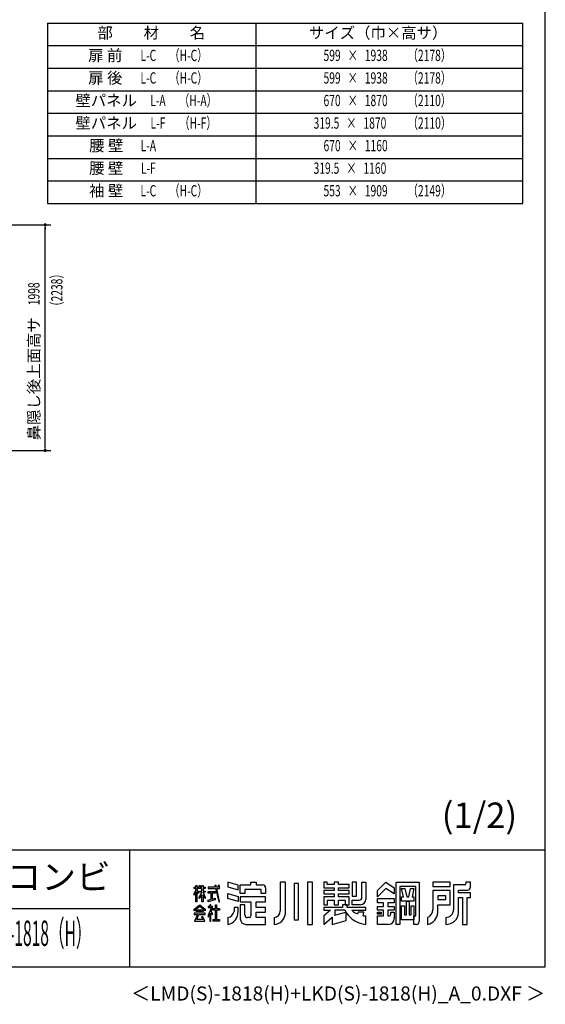
# Model space of a CAD drawing. Extents: x 543 to 20478, y 184 to 14052.
# Drawn here: x 15814 to 20478, y 184 to 8914 of the extents above; entities that cross this region are included whole.
import ezdxf
from ezdxf.enums import TextEntityAlignment as Align

# ---------------------------------------------------------------- set-up
doc = ezdxf.new("R2010")
doc.units = 0
doc.header["$LTSCALE"] = 50
doc.header["$MEASUREMENT"] = 0
for name, color, linetype in [('FILENAME', 7, 'CONTINUOUS'), ('LM1', 1, 'CONTINUOUS'), ('LM2', 2, 'CONTINUOUS'), ('LW1', 4, 'CONTINUOUS'), ('NAME', 20, 'CONTINUOUS'), ('SUNPOU', 4, 'CONTINUOUS'), ('WAKUSEN-01', 50, 'CONTINUOUS'), ('WAKUSEN-02', 130, 'CONTINUOUS'), ('YODOROGO', 130, 'CONTINUOUS')]:
    doc.layers.add(name, color=color, linetype=linetype)
doc.styles.add('00', font='ROMANS', dxfattribs={"width": 0.666667, "bigfont": 'BIGFONT'})
doc.styles.add('01', font='ROMANS', dxfattribs={"height": 3, "bigfont": 'BIGFONT'})
doc.styles.add('FILENAME', font='romans', dxfattribs={"height": 125, "bigfont": 'bigfont'})

msp = doc.modelspace()

# ---------------------------------------------------------------- linework, layer by layer
at = {"layer": 'LW1'}
for p, q in [((16060.8, 8884.6), (16060.8, 7284.6)), ((16060.8, 8884.6), (20277.5, 8884.6)), ((17910.8, 7284.6), (17910.8, 8884.6)), ((20277.5, 7284.6), (20277.5, 8884.6)), ((16060.8, 8684.6), (20277.5, 8684.6)), ((16060.8, 8684.6), (20277.5, 8684.6)), ((16060.8, 8484.6), (20277.5, 8484.6)), ((16060.8, 8284.6), (20277.5, 8284.6)), ((16060.8, 8084.6), (20277.5, 8084.6)), ((16060.8, 7884.6), (20277.5, 7884.6)), ((16060.8, 7684.6), (20277.5, 7684.6)), ((16060.8, 7484.6), (20277.5, 7484.6)), ((16060.8, 7284.6), (20277.5, 7284.6))]:
    msp.add_line(p, q, dxfattribs=at)
at = {"layer": 'SUNPOU'}
for p, q in [((14570, 7095.3), (16089.8, 7095.3)), ((16039.8, 7076.5), (16039.8, 7057.8)), ((16039.8, 5120.1), (16039.8, 7070.3)), ((14490.1, 5095.1), (16089.8, 5095.1)), ((16039.8, 5113.8), (16039.8, 5132.6))]:
    msp.add_line(p, q, dxfattribs=at)
for centre, start, end in [((16039.8, 7095.3), 90, 270), ((16039.8, 7095.3), 270, 90), ((16039.8, 5095.1), 90, 270), ((16039.8, 5095.1), 270, 90)]:
    msp.add_arc(centre, 9.38, start, end, dxfattribs=at)
at = {"layer": 'WAKUSEN-01'}
for p, q in [((20477.5, 517.5), (20477.5, 14052.5)), ((12850, 1552.5), (20477.5, 1552.5)), ((542.5, 517.5), (20477.5, 517.5))]:
    msp.add_line(p, q, dxfattribs=at)
at = {"layer": 'WAKUSEN-02'}
for p, q in [((16792.5, 517.5), (16792.5, 1552.5)), ((12850, 1035), (16792.5, 1035))]:
    msp.add_line(p, q, dxfattribs=at)
at = {"layer": 'YODOROGO'}
for p, q in [((17361, 1222.3), (17376, 1222.3)), ((17361, 1212.3), (17361, 1222.3)), ((17376, 1237.3), (17386, 1237.3)), ((17376, 1222.3), (17376, 1237.3)), ((17386, 1237.3), (17386, 1222.3)), ((17386, 1222.3), (17406, 1222.3)), ((17406, 1237.3), (17416, 1237.3)), ((17406, 1222.3), (17406, 1237.3)), ((17416, 1237.3), (17416, 1222.3)), ((17416, 1222.3), (17431, 1222.3)), ((17431, 1237.3), (17441, 1237.3)), ((17431, 1222.3), (17431, 1237.3)), ((17441, 1237.3), (17441, 1222.3)), ((17441, 1222.3), (17461, 1222.3)), ((17461, 1222.3), (17461, 1212.3)), ((17486, 1222.3), (17486, 1212.3)), ((17547.9, 1222.3), (17486, 1222.3)), ((17544.5, 1237.3), (17547.9, 1222.3)), ((17557, 1237.3), (17544.5, 1237.3)), ((17559.9, 1222.3), (17557, 1237.3)), ((17576, 1222.3), (17559.9, 1222.3)), ((17576, 1237.3), (17576, 1222.3)), ((17586, 1237.3), (17576, 1237.3)), ((17586, 1222.3), (17586, 1237.3)), ((17586, 1212.3), (17586, 1222.3)), ((17751, 1240.5), (17661, 1267.3)), ((17661, 1267.3), (17661, 1224.8)), ((17661, 1224.8), (17751, 1198)), ((17751, 1198), (17751, 1240.5)), ((17771, 1242.3), (17866, 1242.3)), ((17771, 1167.3), (17771, 1242.3)), ((17866, 1267.3), (17911, 1267.3)), ((17866, 1242.3), (17866, 1267.3)), ((17911, 1267.3), (17911, 1242.3)), ((17911, 1242.3), (17971, 1242.3)), ((18126, 1267.3), (18126, 1012.3)), ((18171, 1267.3), (18126, 1267.3)), ((18171, 987.3), (18171, 1267.3)), ((18248.5, 1254.8), (18248.5, 932.3)), ((18288.5, 1254.8), (18248.5, 1254.8)), ((18288.5, 932.3), (18288.5, 1254.8)), ((18366, 1267.3), (18366, 892.3)), ((18411, 1267.3), (18366, 1267.3)), ((18411, 892.3), (18411, 1267.3)), ((18511, 1267.3), (18511, 1217.3)), ((18541, 1267.3), (18511, 1267.3)), ((18541, 1247.3), (18541, 1267.3)), ((18603.5, 1247.3), (18541, 1247.3)), ((18603.5, 1267.3), (18603.5, 1247.3)), ((18643.5, 1267.3), (18603.5, 1267.3)), ((18643.5, 1247.3), (18643.5, 1267.3)), ((18736, 1247.3), (18643.5, 1247.3)), ((18736, 1217.3), (18736, 1247.3)), ((18801, 1267.3), (18763.5, 1267.3)), ((18763.5, 1267.3), (18763.5, 1142.3)), ((18801, 1142.3), (18801, 1267.3)), ((18851, 1267.3), (18886, 1267.3)), ((18851, 1132.3), (18851, 1267.3)), ((18886, 1267.3), (18886, 1117.3)), ((18988.5, 1192.3), (19061, 1267.3)), ((19061, 1267.3), (19136, 1217.3)), ((19153.5, 892.3), (19153.5, 1267.3)), ((19153.5, 1267.3), (19358.5, 1267.3)), ((19186, 1227.3), (19186, 892.3)), ((19328.5, 1227.3), (19186, 1227.3)), ((19328.5, 967.3), (19328.5, 1227.3)), ((19358.5, 1267.3), (19358.5, 917.3)), ((19633.5, 1267.3), (19478.5, 1267.3)), ((19478.5, 1267.3), (19478.5, 1227.3)), ((19478.5, 1227.3), (19633.5, 1227.3)), ((19633.5, 1227.3), (19633.5, 1267.3)), ((19663.5, 1242.3), (19663.5, 1022.3)), ((19763.5, 1242.3), (19663.5, 1242.3)), ((19773.5, 1267.3), (19773.5, 1252.3)), ((19813.5, 1267.3), (19773.5, 1267.3)), ((19813.5, 1222.3), (19813.5, 1267.3)), ((17376, 1212.3), (17361, 1212.3)), ((17361, 1162.4), (17376, 1196.7)), ((17376, 1181.7), (17361, 1152.4)), ((17361, 1152.4), (17361, 1162.4)), ((17376, 1196.7), (17376, 1212.3)), ((17376, 1092.3), (17376, 1181.7)), ((17386, 1212.3), (17386, 1198.6)), ((17431, 1212.3), (17386, 1212.3)), ((17386, 1198.6), (17401, 1177.3)), ((17386, 1183.6), (17386, 1092.3)), ((17401, 1167.3), (17386, 1183.6)), ((17401, 1177.3), (17401, 1167.3)), ((17406, 1133.1), (17431, 1174.8)), ((17431, 1154.8), (17406, 1123.1)), ((17411, 1187.9), (17431, 1187.9)), ((17411, 1177.9), (17411, 1187.9)), ((17431, 1177.9), (17411, 1177.9)), ((17431, 1187.9), (17431, 1212.3)), ((17431, 1174.8), (17431, 1177.9)), ((17431, 1092.3), (17431, 1154.8)), ((17441, 1212.3), (17441, 1187.9)), ((17461, 1212.3), (17441, 1212.3)), ((17441, 1187.9), (17461, 1187.9)), ((17441, 1177.9), (17441, 1175.9)), ((17461, 1177.9), (17441, 1177.9)), ((17441, 1175.9), (17461, 1133.1)), ((17441, 1155.9), (17441, 1092.3)), ((17461, 1123.1), (17441, 1155.9)), ((17461, 1187.9), (17461, 1177.9)), ((17486, 1212.3), (17550.1, 1212.3)), ((17486, 1182.9), (17548.8, 1182.9)), ((17486, 1170.4), (17486, 1182.9)), ((17513.6, 1170.4), (17486, 1170.4)), ((17513.6, 1115.4), (17513.6, 1170.4)), ((17521.1, 1170.4), (17521.1, 1116.8)), ((17548.8, 1170.4), (17521.1, 1170.4)), ((17548.8, 1182.9), (17548.8, 1170.4)), ((17550.1, 1212.3), (17581, 1092.3)), ((17561.8, 1212.3), (17586, 1212.3)), ((17586, 1092.3), (17561.8, 1212.3)), ((17661, 1167.3), (17751, 1140.5)), ((17661, 1122.3), (17661, 1167.3)), ((17751, 1140.5), (17751, 1095.5)), ((17811, 1167.3), (17771, 1167.3)), ((17996, 1137.3), (17771, 1137.3)), ((17771, 1137.3), (17771, 1092.3)), ((17956, 1202.3), (17811, 1202.3)), ((17811, 1202.3), (17811, 1167.3)), ((17956, 1167.3), (17956, 1202.3)), ((17996, 1167.3), (17956, 1167.3)), ((17996, 1217.3), (17996, 1167.3)), ((17996, 1092.3), (17996, 1137.3)), ((18511, 1217.3), (18603.5, 1217.3)), ((18511, 1192.3), (18511, 1162.3)), ((18603.5, 1192.3), (18511, 1192.3)), ((18511, 1162.3), (18603.5, 1162.3)), ((18511, 1137.3), (18511, 1067.3)), ((18603.5, 1137.3), (18511, 1137.3)), ((18603.5, 1217.3), (18603.5, 1192.3)), ((18603.5, 1162.3), (18603.5, 1137.3)), ((18643.5, 1217.3), (18736, 1217.3)), ((18643.5, 1192.3), (18643.5, 1217.3)), ((18736, 1192.3), (18643.5, 1192.3)), ((18643.5, 1162.3), (18736, 1162.3)), ((18643.5, 1137.3), (18643.5, 1162.3)), ((18736, 1137.3), (18643.5, 1137.3)), ((18736, 1162.3), (18736, 1192.3)), ((18736, 1067.3), (18736, 1137.3)), ((18763.5, 1142.3), (18801, 1142.3)), ((19061, 1212.3), (18988.5, 1137.3)), ((18988.5, 1137.3), (18988.5, 1192.3)), ((19136, 1162.3), (19061, 1212.3)), ((19136, 1217.3), (19136, 1162.3)), ((19202.3, 1212.3), (19232.3, 1212.3)), ((19218.5, 1137.3), (19202.3, 1212.3)), ((19202.3, 1137.3), (19218.5, 1137.3)), ((19202.3, 1097.3), (19202.3, 1137.3)), ((19232.3, 1212.3), (19248.5, 1137.3)), ((19248.5, 1137.3), (19266, 1137.3)), ((19266, 1137.3), (19282.3, 1212.3)), ((19282.3, 1212.3), (19312.3, 1212.3)), ((19312.3, 1212.3), (19296, 1137.3)), ((19296, 1137.3), (19312.3, 1137.3)), ((19312.3, 1137.3), (19312.3, 1097.3)), ((19633.5, 1192.3), (19478.5, 1192.3)), ((19478.5, 1192.3), (19478.5, 1022.3)), ((19523.5, 1147.3), (19523.5, 1112.3)), ((19593.5, 1147.3), (19523.5, 1147.3)), ((19593.5, 1112.3), (19593.5, 1147.3)), ((19633.5, 1067.3), (19633.5, 1192.3)), ((19708.5, 1197.3), (19788.5, 1197.3)), ((19708.5, 1172.3), (19708.5, 1197.3)), ((19813.5, 1172.3), (19708.5, 1172.3)), ((19813.5, 1132.3), (19813.5, 1172.3)), ((17361, 1027.5), (17411, 1067.3)), ((17411, 1052.3), (17361, 1012.5)), ((17386, 1092.3), (17376, 1092.3)), ((17406, 1123.1), (17406, 1133.1)), ((17411, 1067.3), (17461, 1027.5)), ((17461, 1012.5), (17411, 1052.3)), ((17441, 1092.3), (17431, 1092.3)), ((17461, 1133.1), (17461, 1123.1)), ((17486, 1107.3), (17513.6, 1115.4)), ((17548.8, 1109.8), (17486, 1092.3)), ((17486, 1092.3), (17486, 1107.3)), ((17486, 1052.3), (17486, 1042.3)), ((17501, 1052.3), (17486, 1052.3)), ((17501, 1067.3), (17501, 1052.3)), ((17511, 1067.3), (17501, 1067.3)), ((17511, 1052.3), (17511, 1067.3)), ((17525.6, 1052.3), (17511, 1052.3)), ((17521.1, 1116.8), (17548.8, 1124.2)), ((17525.6, 1037.3), (17525.6, 1052.3)), ((17548.8, 1124.2), (17548.8, 1109.8)), ((17551.3, 1034.7), (17551.3, 1067.3)), ((17551.3, 1067.3), (17561.3, 1067.3)), ((17561.3, 1067.3), (17561.3, 1034.7)), ((17581, 1092.3), (17586, 1092.3)), ((17751, 1095.5), (17661, 1122.3)), ((17771, 1092.3), (17866, 1092.3)), ((17771, 1067.3), (17771, 942.3)), ((17811, 1067.3), (17771, 1067.3)), ((17811, 977.3), (17811, 1067.3)), ((17866, 1092.3), (17866, 967.3)), ((17911, 1042.3), (17911, 1092.3)), ((17911, 1092.3), (17996, 1092.3)), ((18511, 1067.3), (18546, 1067.3)), ((18546, 1067.3), (18546, 1107.3)), ((18546, 1107.3), (18603.5, 1107.3)), ((18603.5, 1107.3), (18603.5, 1067.3)), ((18603.5, 1067.3), (18643.5, 1067.3)), ((18643.5, 1107.3), (18701, 1107.3)), ((18643.5, 1067.3), (18643.5, 1107.3)), ((18718.5, 1067.3), (18678.5, 1067.3)), ((18718.5, 1067.3), (18678.5, 1067.3)), ((18678.5, 1067.3), (18678.5, 1042.3)), ((18678.5, 1067.3), (18678.5, 1042.3)), ((18701, 1107.3), (18701, 1067.3)), ((18701, 1067.3), (18736, 1067.3)), ((18718.5, 1042.3), (18718.5, 1067.3)), ((18718.5, 1042.3), (18718.5, 1067.3)), ((18763.5, 1107.3), (18826, 1107.3)), ((18763.5, 1067.3), (18763.5, 1107.3)), ((18836, 1067.3), (18763.5, 1067.3)), ((18988.5, 1122.3), (19136, 1122.3)), ((18988.5, 1084.8), (18988.5, 1122.3)), ((19041, 1084.8), (18988.5, 1084.8)), ((18988.5, 1017.3), (18988.5, 1049.8)), ((18988.5, 1049.8), (19041, 1049.8)), ((19041, 1049.8), (19041, 1084.8)), ((19136, 1084.8), (19081, 1084.8)), ((19081, 1084.8), (19081, 1049.8)), ((19081, 1049.8), (19136, 1049.8)), ((19136, 1122.3), (19136, 1084.8)), ((19136, 1049.8), (19136, 1017.3)), ((19312.3, 1097.3), (19202.3, 1097.3)), ((19202.3, 932.3), (19202.3, 1057.3)), ((19202.3, 1057.3), (19227.3, 1057.3)), ((19227.3, 1057.3), (19227.3, 977.3)), ((19244.8, 977.3), (19244.8, 1097.3)), ((19244.8, 1097.3), (19269.8, 1097.3)), ((19269.8, 1097.3), (19269.8, 977.3)), ((19287.3, 977.3), (19287.3, 1057.3)), ((19287.3, 1057.3), (19312.3, 1057.3)), ((19312.3, 1057.3), (19312.3, 932.3)), ((19523.5, 1112.3), (19593.5, 1112.3)), ((19523.5, 997.3), (19523.5, 1067.3)), ((19523.5, 1067.3), (19633.5, 1067.3)), ((19708.5, 997.3), (19708.5, 1132.3)), ((19708.5, 1132.3), (19743.5, 1132.3)), ((19743.5, 1132.3), (19743.5, 892.3)), ((19783.5, 892.3), (19783.5, 1132.3)), ((19783.5, 1132.3), (19813.5, 1132.3)), ((17361, 1012.5), (17361, 1027.5)), ((17361, 992.8), (17361, 980.3)), ((17461, 992.8), (17361, 992.8)), ((17361, 980.3), (17390.3, 980.3)), ((17390.3, 980.3), (17366, 922.3)), ((17381, 1005.5), (17381, 1020.5)), ((17381, 1020.5), (17441, 1020.5)), ((17441, 1005.5), (17381, 1005.5)), ((17384.7, 934.8), (17402.8, 980.3)), ((17402.8, 980.3), (17461, 980.3)), ((17441, 1020.5), (17441, 1005.5)), ((17461, 1027.5), (17461, 1012.5)), ((17461, 980.3), (17461, 992.8)), ((17516.1, 1042.3), (17486, 973)), ((17486, 1042.3), (17516.1, 1042.3)), ((17486, 958), (17501, 987.5)), ((17486, 973), (17486, 958)), ((17501, 987.5), (17501, 922.3)), ((17511, 990.8), (17526, 977)), ((17511, 922.3), (17511, 990.8)), ((17512.6, 1006.7), (17525.6, 1037.3)), ((17526, 989.5), (17512.6, 1006.7)), ((17526, 977), (17526, 989.5)), ((17531.3, 1034.7), (17551.3, 1034.7)), ((17531.3, 1019.7), (17531.3, 1034.7)), ((17551.3, 1019.7), (17531.3, 1019.7)), ((17551.3, 937.3), (17551.3, 1019.7)), ((17561.3, 1034.7), (17586, 1034.7)), ((17561.3, 1019.7), (17561.3, 937.3)), ((17586, 1019.7), (17561.3, 1019.7)), ((17586, 1034.7), (17586, 1019.7)), ((17751, 1042.3), (17716, 1042.3)), ((17716, 1042.3), (17716, 1007.3)), ((17751, 1007.3), (17751, 1042.3)), ((17996, 1042.3), (17911, 1042.3)), ((17911, 1002.3), (17996, 1002.3)), ((17911, 952.3), (17911, 1002.3)), ((17996, 1002.3), (17996, 1042.3)), ((18511, 1042.3), (18511, 1017.3)), ((18678.5, 1042.3), (18511, 1042.3)), ((18511, 1042.3), (18511, 1017.3)), ((18678.5, 1042.3), (18511, 1042.3)), ((18570.6, 1017.3), (18511, 967.3)), ((18511, 1017.3), (18570.6, 1017.3)), ((18570.6, 1017.3), (18511, 967.3)), ((18511, 1017.3), (18570.6, 1017.3)), ((18511, 967.3), (18511, 892.3)), ((18511, 967.3), (18511, 892.3)), ((18607.1, 973), (18708.6, 1000.2)), ((18611, 976.3), (18607.1, 973)), ((18698.5, 1017.3), (18611, 1017.3)), ((18611, 1017.3), (18611, 976.3)), ((18711, 925.8), (18711, 996.6)), ((18711, 925.8), (18711, 996.6)), ((18886, 1042.3), (18718.5, 1042.3)), ((18886, 1042.3), (18718.5, 1042.3)), ((18761, 1017.3), (18886, 1017.3)), ((18761, 1017.3), (18886, 1017.3)), ((18816, 1002.3), (18811, 985)), ((18816, 1002.3), (18811, 985)), ((18868.5, 1002.3), (18816, 1002.3)), ((18868.5, 1002.3), (18816, 1002.3)), ((18861, 969.9), (18868.5, 1002.3)), ((18861, 969.9), (18868.5, 1002.3)), ((18886, 1017.3), (18886, 1042.3)), ((18886, 1017.3), (18886, 1042.3)), ((18886, 892.3), (18886, 967.3)), ((18886, 892.3), (18886, 967.3)), ((19041, 1017.3), (18988.5, 1017.3)), ((18988.5, 1001.1), (19021, 1001.1)), ((18988.5, 983.6), (18988.5, 1001.1)), ((19021, 983.6), (18988.5, 983.6)), ((18988.5, 967.3), (19041, 967.3)), ((18988.5, 892.3), (18988.5, 967.3)), ((18991, 998.6), (19018.5, 998.6)), ((18991, 986.1), (18991, 998.6)), ((19018.5, 986.1), (18991, 986.1)), ((18993.5, 996.1), (19016, 996.1)), ((18993.5, 988.6), (18993.5, 996.1)), ((19016, 988.6), (18993.5, 988.6)), ((18996, 993.6), (19013.5, 993.6)), ((18996, 991.1), (18996, 993.6)), ((19013.5, 991.1), (18996, 991.1)), ((19013.5, 993.6), (19013.5, 991.1)), ((19016, 996.1), (19016, 988.6)), ((19018.5, 998.6), (19018.5, 986.1)), ((19021, 1001.1), (19021, 983.6)), ((19041, 967.3), (19041, 1017.3)), ((19136, 1017.3), (19081, 1017.3)), ((19081, 1017.3), (19081, 967.3)), ((19081, 967.3), (19091, 967.3)), ((19106, 999.8), (19136, 999.8)), ((19106, 982.3), (19106, 999.8)), ((19136, 999.8), (19136, 942.3)), ((19227.3, 977.3), (19244.8, 977.3)), ((19269.8, 977.3), (19287.3, 977.3)), ((19312.3, 967.3), (19328.5, 967.3)), ((19312.3, 892.3), (19312.3, 967.3)), ((17366, 922.3), (17456, 922.3)), ((17438.8, 934.8), (17384.7, 934.8)), ((17428.2, 960.1), (17438.8, 934.8)), ((17438.2, 960.1), (17428.2, 960.1)), ((17456, 922.3), (17438.2, 960.1)), ((17501, 922.3), (17511, 922.3)), ((17531.3, 937.3), (17551.3, 937.3)), ((17531.3, 922.3), (17531.3, 937.3)), ((17586, 922.3), (17531.3, 922.3)), ((17561.3, 937.3), (17586, 937.3)), ((17586, 937.3), (17586, 922.3)), ((17661, 952.3), (17661, 892.3)), ((17821, 892.3), (17996, 892.3)), ((17851, 952.3), (17836, 952.3)), ((17996, 952.3), (17911, 952.3)), ((17996, 892.3), (17996, 952.3)), ((18071, 952.3), (18071, 892.3)), ((18248.5, 932.3), (18288.5, 932.3)), ((18366, 892.3), (18411, 892.3)), ((18511, 892.3), (18586, 955.3)), ((18511, 892.3), (18586, 955.3)), ((18586, 955.3), (18586, 892.3)), ((18586, 955.3), (18586, 892.3)), ((18586, 892.3), (18711, 925.8)), ((18586, 892.3), (18711, 925.8)), ((19086, 892.3), (18988.5, 892.3)), ((19186, 892.3), (19153.5, 892.3)), ((19312.3, 932.3), (19202.3, 932.3)), ((19333.5, 892.3), (19312.3, 892.3)), ((19433.5, 952.3), (19433.5, 892.3)), ((19593.5, 954.8), (19593.5, 892.3)), ((19743.5, 892.3), (19783.5, 892.3))]:
    msp.add_line(p, q, dxfattribs=at)
for centre, radius, start, end in [((17971, 1217.3), 25, 0, 90), ((19763.5, 1252.3), 10, 270, 0), ((19788.5, 1222.3), 25, 270, 0), ((18826, 1132.3), 25, 270, 0), ((18836, 1117.3), 50, 270, 0), ((17641.2, 1000.5), 110, 280.36443, 3.54148), ((17647.3, 1021), 70, 281.24906, 348.75094), ((17836, 977.3), 25, 180, 270), ((17851, 967.3), 15, 270, 0), ((18066.8, 1011.4), 59.2, 274.05244, 0.92666), ((18068.2, 995.4), 103.1, 271.53512, 355.52728), ((18909, 1129.9), 238.7, 208.14114, 212.92104), ((18909, 1129.9), 238.7, 213.96112, 264.47872), ((18909, 1129.9), 238.7, 213.96112, 264.47872), ((18893.8, 1168.1), 200.9, 228.61815, 245.66029), ((18893.8, 1168.1), 200.9, 228.61815, 245.66029), ((18893.8, 1168.1), 200.9, 260.60629, 267.77904), ((18893.8, 1168.1), 200.9, 260.60629, 267.77904), ((19091, 982.3), 15, 270, 360), ((19399.8, 1023.5), 78.7, 295.34052, 359.18902), ((19412.2, 1001.7), 111.4, 281.02627, 357.77114), ((19594.7, 1023.6), 68.8, 269.0041, 358.91264), ((19596.2, 1004.9), 112.6, 268.62849, 356.16638), ((17821, 942.3), 50, 180, 270), ((19086, 942.3), 50, 270, 0), ((19333.5, 917.3), 25, 270, 0)]:
    msp.add_arc(centre, radius, start, end, dxfattribs=at)

# ---------------------------------------------------------------- texts
at = {"layer": 'FILENAME', "style": 'FILENAME'}
msp.add_text('＜LMD(S)-1818(H)+LKD(S)-1818(H)_A_0.DXF ＞', height=125, dxfattribs=at).set_placement((20477.5, 217.5), align=Align.RIGHT)
at = {"layer": 'LM1', "style": '01'}
for s, p in [('部\u3000\u3000材\u3000\u3000名', (16981.8, 8784.6)), ('サイズ（巾×高サ）', (18994.2, 8784.6)), ('扉 前', (16573.4, 8584.6)), ('扉 後', (16573.4, 8384.6)), ('壁パネル', (16581.5, 8184.6)), ('壁パネル', (16581.5, 7984.6)), ('腰 壁', (16581.5, 7784.6)), ('腰 壁', (16581.5, 7584.6)), ('袖 壁', (16581.5, 7384.6))]:
    msp.add_text(s, height=100, dxfattribs=at).set_placement(p, align=Align.MIDDLE)
at = {"layer": 'LM1', "style": '00', "width": 0.67}
for s, p in [('L-C', (16955.5, 8584.6)), ('（H-C）', (17310.6, 8584.6)), ('L-C', (16955.5, 8384.6)), ('（H-C）', (17310.6, 8384.6)), ('L-A', (17040.5, 8184.6)), ('（H-A）', (17395.7, 8184.6)), ('L-F', (17040.5, 7984.6)), ('（H-F）', (17395.7, 7984.6)), ('L-A', (16955.5, 7784.6)), ('L-F', (16955.5, 7584.6)), ('L-C', (16955.5, 7384.6)), ('（H-C）', (17310.6, 7384.6))]:
    msp.add_text(s, height=100, dxfattribs=at).set_placement(p, align=Align.MIDDLE)
at = {"layer": 'LM2', "style": '00', "width": 0.67}
for s, p in [('599   ×   1938', (18794.2, 8584.6)), ('（2178）', (19449, 8584.6)), ('599   ×   1938', (18794.2, 8384.6)), ('（2178）', (19449, 8384.6)), ('670   ×   1870', (18794.2, 8184.6)), ('（2110）', (19449, 8184.6)), ('319.5   ×   1870', (18744.2, 7984.6)), ('（2110）', (19449, 7984.6)), ('670   ×   1160', (18794.2, 7784.6)), ('319.5   ×   1160', (18744.2, 7584.6)), ('553   ×   1909', (18794.2, 7384.6)), ('（2149）', (19449, 7384.6))]:
    msp.add_text(s, height=100, dxfattribs=at).set_placement(p, align=Align.MIDDLE)
at = {"layer": 'NAME', "style": '00'}
msp.add_text('(1/2)', height=225, dxfattribs=at).set_placement((20227.5, 1677.5), align=Align.BOTTOM_RIGHT)
at = {"layer": 'NAME', "style": '01'}
msp.add_text('ヨド物置 エルモコンビ', height=225, dxfattribs=at).set_placement((15051.3, 1285), align=Align.MIDDLE)
at = {"layer": 'NAME', "style": '00', "width": 0.45}
msp.add_text('LMD（S）-1818（H）+LKD（S）-1818（H）', height=225, dxfattribs=at).set_placement((15051.3, 785), align=Align.MIDDLE)
at = {"layer": 'SUNPOU', "style": '00', "width": 0.666667}
for s, p in [('（2238）', (16193.2, 6324.8)), ('1998', (15989.8, 6382.8))]:
    msp.add_text(s, height=100, rotation=90, dxfattribs=at).set_placement(p)
at = {"layer": 'SUNPOU', "style": '01'}
msp.add_text('鼻隠し後上面高サ', height=100, rotation=90, dxfattribs=at).set_placement((15989.8, 6276.1), align=Align.RIGHT)

doc.saveas('drawing.dxf')
